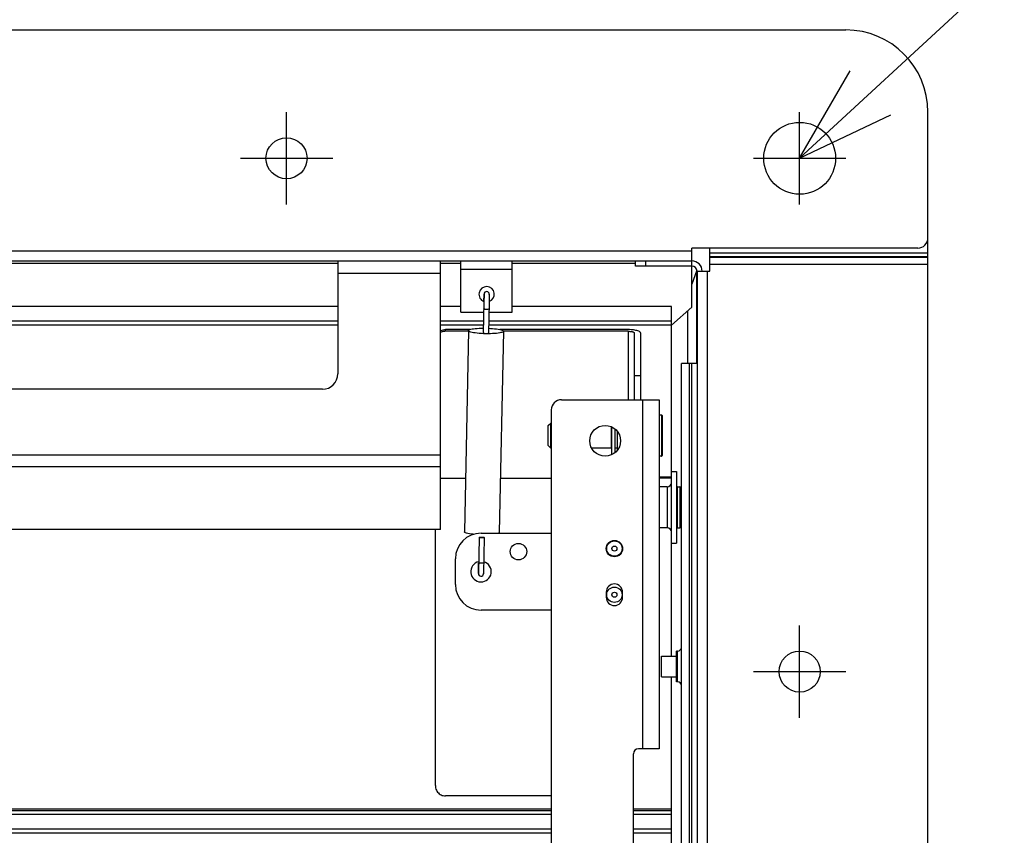
# Model space of a CAD drawing. Extents: x -697 to 840, y -469 to 714.
# Drawn here: x 78 to 270, y 98 to 257 of the extents above; entities that cross this region are included whole.
import ezdxf

# ---------------------------------------------------------------- set-up
doc = ezdxf.new("R2010")
doc.units = 0
doc.header["$LTSCALE"] = 20
doc.header["$PDMODE"] = 3
doc.header["$PDSIZE"] = -2
doc.layers.get('DEFPOINTS').update_dxf_attribs({"linetype": 'CONTINUOUS'})
for name, color, linetype in [('DETAIL', 5, 'CONTINUOUS'), ('FIX', 11, 'CONTINUOUS'), ('NOTE', 4, 'CONTINUOUS'), ('OUTLINE', 3, 'CONTINUOUS')]:
    doc.layers.add(name, color=color, linetype=linetype)

msp = doc.modelspace()

# ---------------------------------------------------------------- linework, layer by layer
at = {"layer": 'DEFPOINTS', "color": 30, "linetype": 'CONTINUOUS'}
for p in [(130.141557, 239), (230.141557, 239), (255.141557, 239)]:
    msp.add_point(p, dxfattribs=at)
at = {"layer": 'DETAIL', "color": 5, "linetype": 'CONTINUOUS'}
for p, q in [((-238.858443, 255), (239.141557, 255)), ((255.141557, -239), (255.141557, 239)), ((-207.858443, 212), (209.141557, 212)), ((253.141557, 212.5), (209.141557, 212.5)), ((209.141557, 210), (209.141557, 212.5)), ((212.641557, 208), (212.641557, 212.5)), ((255.141557, 211.528427), (212.641557, 211.528427)), ((-207.858443, 210), (209.141557, 210)), ((140.141557, 209.5), (-139.858443, 209.5)), ((140.141557, 210), (140.141557, 188)), ((160.141557, 157.649161), (160.141557, 210)), ((164.141557, 209.5), (160.141557, 209.5)), ((164.141557, 200), (164.141557, 210)), ((174.141557, 200), (174.141557, 210)), ((198.141557, 209.5), (174.141557, 209.5)), ((198.141557, 209), (198.141557, 210)), ((200.141557, 209), (200.141557, 210)), ((209.141557, 209), (209.141557, 210)), ((255.141557, 210.82132), (212.641557, 210.82132)), ((255.141557, 210.7), (212.641557, 210.7)), ((255.141557, 209.285786), (212.641557, 209.285786)), ((140.141557, 207.6), (160.141557, 207.6)), ((164.141557, 208.4), (174.141557, 208.4)), ((209.141557, 209), (198.141557, 209)), ((209.141557, 200.973721), (209.141557, 209)), ((210.029184, 208), (209.141557, 205.500052)), ((210.029184, 208), (212.641557, 208)), ((210.108979, 190), (210.108979, 208)), ((210.141557, 208), (210.141557, -209)), ((212.141557, 208), (212.141557, -209)), ((168.610008, 202.099141), (168.639875, 203.474547)), ((168.64166, 203.510147), (168.611737, 201.931819)), ((168.639875, 203.474547), (168.641332, 203.529026)), ((168.641332, 203.529026), (168.641931, 203.540961)), ((168.641931, 203.540961), (168.64166, 203.510147)), ((169.641454, 203.489853), (169.61153, 201.911525)), ((169.640436, 203.484247), (169.641126, 203.508732)), ((169.641126, 203.508732), (169.641724, 203.520667)), ((169.641724, 203.520667), (169.641454, 203.489853)), ((168.611737, 201.931819), (168.488753, 195.906958)), ((168.62107, 202.621294), (168.621061, 202.620851)), ((168.621061, 202.620851), (168.624822, 202.597182)), ((169.61153, 201.911525), (169.488544, 195.886489)), ((140.141557, 201.151547), (-139.858443, 201.151547)), ((164.141557, 201.151547), (160.141557, 201.151547)), ((164.141557, 200), (168.572554, 200)), ((168.598048, 200.626751), (168.585754, 200.64471)), ((168.634792, 200.609184), (168.598048, 200.626751)), ((168.694145, 200.59289), (168.634792, 200.609184)), ((168.773129, 200.578685), (168.694145, 200.59289)), ((168.867784, 200.567282), (168.773129, 200.578685)), ((168.973364, 200.559253), (168.867784, 200.567282)), ((169.084574, 200.555), (168.973364, 200.559253)), ((169.195839, 200.554737), (169.084574, 200.555)), ((169.301578, 200.558477), (169.195839, 200.554737)), ((169.39649, 200.566032), (169.301578, 200.558477)), ((169.475815, 200.577023), (169.39649, 200.566032)), ((169.535575, 200.5909), (169.475815, 200.577023)), ((169.572775, 200.606966), (169.535575, 200.5909)), ((169.572764, 200), (174.141557, 200)), ((169.585546, 200.624328), (169.572775, 200.606966)), ((205.141557, 201.151547), (174.141557, 201.151547)), ((205.141557, 133), (205.141557, 201.151554)), ((205.141557, 197.509619), (209.141557, 200.973721)), ((208.253894, 200.204982), (208.253894, 190)), ((-139.858443, 198.339618), (140.141557, 198.339618)), ((160.141557, 198.339618), (168.538559, 198.339618)), ((169.538769, 198.339618), (205.141557, 198.339618)), ((-139.858443, 197.580558), (140.141557, 197.580558)), ((160.141557, 197.580558), (168.523018, 197.580558)), ((160.141557, 196.363184), (160.273789, 196.433523)), ((160.273789, 196.102758), (160.141557, 196.032419)), ((160.273789, 196.433523), (160.481038, 196.51592)), ((160.481038, 196.185155), (160.273789, 196.102758)), ((160.481038, 196.51592), (160.696515, 196.575711)), ((160.696515, 196.244946), (160.481038, 196.185155)), ((160.696515, 196.575711), (160.916246, 196.61156)), ((160.916246, 196.280795), (160.696515, 196.244946)), ((160.916246, 196.61156), (161.141557, 196.623913)), ((161.141557, 196.293148), (160.916246, 196.280795)), ((165.846174, 196.623913), (161.141557, 196.623913)), ((161.141557, 196.293148), (161.141557, 196.623913)), ((165.592849, 196.293148), (161.141557, 196.293148)), ((165.595606, 196.427783), (164.793443, 157.248222)), ((165.595606, 196.427777), (165.626002, 196.497198)), ((165.624091, 196.355978), (165.595606, 196.427777)), ((165.709529, 196.284807), (165.624091, 196.355978)), ((165.626002, 196.497198), (165.713319, 196.564863)), ((165.851894, 196.214908), (165.709529, 196.284807)), ((165.713319, 196.564863), (165.857497, 196.628945)), ((166.047354, 196.147429), (165.851894, 196.214908)), ((165.857497, 196.628945), (166.054676, 196.688454)), ((166.293888, 196.083602), (166.047354, 196.147429)), ((166.054676, 196.688454), (166.302801, 196.742241)), ((166.58605, 196.024414), (166.293888, 196.083602)), ((166.302801, 196.742241), (166.596404, 196.789539)), ((166.91995, 195.971009), (166.58605, 196.024414)), ((166.596404, 196.789539), (166.931567, 196.829363)), ((167.288904, 195.924145), (166.91995, 195.971009)), ((166.931567, 196.829363), (167.301585, 196.861228)), ((167.687417, 195.884801), (167.288904, 195.924145)), ((167.301585, 196.861228), (167.700945, 196.884376)), ((168.108018, 195.853454), (167.687417, 195.884801)), ((167.700945, 196.884376), (168.122163, 196.898635)), ((168.54024, 195.831008), (168.108018, 195.853454)), ((168.122163, 196.898635), (168.509146, 196.903011)), ((168.498417, 195.891157), (168.488753, 195.906956)), ((168.526392, 195.875651), (168.498417, 195.891157)), ((168.57263, 195.860978), (168.526392, 195.875651)), ((168.987572, 195.817161), (168.54024, 195.831008)), ((168.634407, 195.847639), (168.57263, 195.860978)), ((168.710179, 195.83624), (168.634407, 195.847639)), ((168.796351, 195.8271), (168.710179, 195.83624)), ((168.888302, 195.820806), (168.796351, 195.8271)), ((168.987572, 195.817161), (168.888302, 195.820806)), ((169.435032, 195.812845), (168.987572, 195.817161)), ((169.086885, 195.816775), (168.987572, 195.817161)), ((169.178956, 195.819334), (169.086885, 195.816775)), ((169.265329, 195.824972), (169.178956, 195.819334)), ((169.341367, 195.833289), (169.265329, 195.824972)), ((169.403471, 195.844113), (169.341367, 195.833289)), ((169.450081, 195.856902), (169.403471, 195.844113)), ((169.867624, 195.817738), (169.435032, 195.812845)), ((169.47846, 195.871264), (169.450081, 195.856902)), ((169.488544, 195.886491), (169.47846, 195.871264)), ((169.508931, 196.88228), (169.881769, 196.862918)), ((169.523228, 197.580558), (205.141557, 197.580558)), ((170.288842, 195.831997), (169.867624, 195.817738)), ((169.881769, 196.862918), (170.30237, 196.831572)), ((170.688201, 195.855145), (170.288842, 195.831997)), ((170.30237, 196.831572), (170.700883, 196.792228)), ((171.05822, 195.887009), (170.688201, 195.855145)), ((170.700883, 196.792228), (171.069836, 196.745364)), ((171.393383, 195.926833), (171.05822, 195.887009)), ((171.069836, 196.745364), (171.403737, 196.691959)), ((171.686986, 195.974132), (171.393383, 195.926833)), ((171.403737, 196.691959), (171.695899, 196.63277)), ((172.394181, 196.288589), (171.592018, 157.109028)), ((171.935111, 196.027918), (171.686986, 195.974132)), ((171.695899, 196.63277), (171.942433, 196.568943)), ((196.741557, 196.623913), (171.730113, 196.623913)), ((172.13229, 196.087427), (171.935111, 196.027918)), ((171.942433, 196.568943), (172.137893, 196.501465)), ((172.276468, 196.15151), (172.13229, 196.087427)), ((172.137893, 196.501465), (172.280258, 196.431565)), ((172.363785, 196.219174), (172.276468, 196.15151)), ((172.280258, 196.431565), (172.365696, 196.360395)), ((172.394181, 196.288596), (172.363785, 196.219174)), ((172.365696, 196.360395), (172.394181, 196.288596)), ((196.741557, 196.293148), (172.394181, 196.293148)), ((197.011929, 196.619662), (196.741557, 196.623913)), ((196.741557, 196.293148), (196.899494, 196.290234)), ((196.741557, 196.293148), (196.741557, 182.964006)), ((196.899494, 196.290234), (197.05214, 196.281877)), ((197.275607, 196.607327), (197.011929, 196.619662)), ((197.05214, 196.281877), (197.200727, 196.267936)), ((197.200727, 196.267936), (197.341557, 196.248834)), ((197.53418, 196.586753), (197.275607, 196.607327)), ((197.341557, 196.248834), (197.471991, 196.224768)), ((197.471991, 196.224768), (197.590085, 196.196269)), ((197.782878, 196.558401), (197.53418, 196.586753)), ((197.590085, 196.196269), (197.693477, 196.163718)), ((197.693477, 196.163718), (197.780787, 196.127765)), ((197.780787, 196.127765), (197.850091, 196.088947)), ((198.018358, 196.522483), (197.782878, 196.558401)), ((197.850091, 196.088947), (197.900668, 196.047991)), ((197.900668, 196.047991), (197.930986, 196.005916)), ((197.930986, 196.005916), (197.941557, 195.962383)), ((197.941557, 182.964006), (197.941557, 195.962383)), ((198.237932, 196.479588), (198.018358, 196.522483)), ((198.438513, 196.430127), (198.237932, 196.479588)), ((198.617952, 196.37484), (198.438513, 196.430127)), ((198.773575, 196.314317), (198.617952, 196.37484)), ((198.903882, 196.24941), (198.773575, 196.314317)), ((199.006743, 196.180859), (198.903882, 196.24941)), ((199.081384, 196.109587), (199.006743, 196.180859)), ((199.126136, 196.036908), (199.081384, 196.109587)), ((199.141557, 195.962383), (199.126136, 196.036908)), ((199.141557, 195.962383), (199.141557, 182.964006)), ((207.141557, -176), (207.141557, 190)), ((209.141557, 190), (207.141557, 190)), ((208.641557, -176), (208.641557, 190)), ((209.141557, -176), (209.141557, 190)), ((210.141557, 190), (209.141557, 190)), ((199.141557, 187.641302), (197.941557, 187.641302)), ((137.141557, 185), (-136.858443, 185)), ((183.741557, 182.964006), (202.741557, 182.964006)), ((199.541557, 182.964006), (199.541557, 114.964006)), ((202.741557, 182.964006), (202.741557, 114.964006)), ((181.741557, 180.964006), (181.741557, 19.029523)), ((202.841557, 171.964006), (202.841557, 179.964006)), ((203.241557, 179.964006), (202.841557, 179.964006)), ((203.241557, 179.964006), (203.241557, 171.964006)), ((203.341557, 179.864006), (203.341557, 172.064006)), ((181.141557, 174.014006), (181.141557, 177.914005)), ((181.141623, 177.913939), (181.641641, 178.413923)), ((181.641558, 173.514006), (181.641558, 178.414006)), ((181.741557, 178.414006), (181.641558, 178.414006)), ((193.441557, 173.514006), (193.441557, 177.713309)), ((193.541557, 172.263111), (193.541557, 177.6649)), ((194.141557, 177.282796), (194.141557, 172.645215)), ((194.641557, 173.167017), (194.641557, 176.760994)), ((181.141623, 174.014072), (181.641641, 173.514089)), ((181.741557, 173.514006), (181.641558, 173.514006)), ((193.441557, 173.514006), (189.616345, 173.514006)), ((193.541557, 173.939006), (193.441557, 173.939006)), ((194.641557, 173.514006), (194.141557, 173.514006)), ((-159.858443, 172.227753), (160.141557, 172.227753)), ((203.241557, 171.964006), (202.841557, 171.964006)), ((-159.858443, 169.951776), (160.141557, 169.951776)), ((205.141557, 169), (206.141557, 169)), ((206.141557, 168.999438), (206.141557, 155.000558)), ((165.005427, 167.602042), (160.141557, 167.602042)), ((181.741557, 167.602042), (171.806852, 167.602042)), ((205.141557, 167.859434), (202.741557, 167.859434)), ((205.141557, 167.709758), (202.741557, 167.709758)), ((204.348538, 166.000061), (202.741557, 165.986037)), ((204.348538, 166.000061), (204.348538, 157.999939)), ((206.341557, 166), (206.816557, 166)), ((206.341557, 158), (206.341557, 166)), ((206.816557, 166), (206.816557, 158)), ((160.141557, 157.649161), (-159.858443, 157.649161)), ((159.141557, 107.77521), (159.141557, 157.649161)), ((204.348538, 157.999939), (202.741557, 158.013963)), ((206.341557, 158), (206.816557, 158)), ((164.821927, 157.176417), (164.793443, 157.248216)), ((164.907366, 157.105246), (164.821927, 157.176417)), ((165.049731, 157.035347), (164.907366, 157.105246)), ((165.245191, 156.967868), (165.049731, 157.035347)), ((165.491724, 156.904041), (165.245191, 156.967868)), ((165.783886, 156.844853), (165.491724, 156.904041)), ((166.117787, 156.791448), (165.783886, 156.844853)), ((166.48674, 156.744583), (166.117787, 156.791448)), ((166.573448, 156.736023), (166.48674, 156.744583)), ((167.679864, 156.129182), (167.535465, 149.159634)), ((167.679864, 156.12918), (167.689948, 156.144407)), ((167.689528, 156.11338), (167.679864, 156.12918)), ((167.717503, 156.097874), (167.689528, 156.11338)), ((167.689948, 156.144407), (167.718327, 156.158769)), ((167.763741, 156.083201), (167.717503, 156.097874)), ((167.718327, 156.158769), (167.764937, 156.171558)), ((167.825518, 156.069863), (167.763741, 156.083201)), ((167.764937, 156.171558), (167.827041, 156.182381)), ((167.90129, 156.058464), (167.825518, 156.069863)), ((167.827041, 156.182381), (167.903079, 156.190699)), ((167.987463, 156.049324), (167.90129, 156.058464)), ((167.903079, 156.190699), (167.989452, 156.196336)), ((168.079413, 156.043029), (167.987463, 156.049324)), ((167.989452, 156.196336), (168.081523, 156.198896)), ((168.041557, 156.964006), (181.741557, 156.964006)), ((168.178683, 156.039385), (168.079413, 156.043029)), ((168.081523, 156.198896), (168.180836, 156.19851)), ((168.277996, 156.038998), (168.178683, 156.039385)), ((168.180836, 156.19851), (168.280106, 156.194865)), ((168.370067, 156.041558), (168.277996, 156.038998)), ((168.280106, 156.194865), (168.372056, 156.18857)), ((168.45644, 156.047195), (168.370067, 156.041558)), ((168.372056, 156.18857), (168.458229, 156.17943)), ((168.532479, 156.055513), (168.45644, 156.047195)), ((168.458229, 156.17943), (168.534001, 156.168031)), ((168.594582, 156.066337), (168.532479, 156.055513)), ((168.534001, 156.168031), (168.595778, 156.154693)), ((168.679655, 156.108712), (168.535259, 149.139339)), ((168.641192, 156.079125), (168.594582, 156.066337)), ((168.595778, 156.154693), (168.642016, 156.14002)), ((168.669571, 156.093487), (168.641192, 156.079125)), ((168.642016, 156.14002), (168.669991, 156.124514)), ((168.679655, 156.108714), (168.669571, 156.093487)), ((168.669991, 156.124514), (168.679655, 156.108714)), ((171.474305, 156.971949), (171.456433, 156.964006)), ((171.561622, 157.039613), (171.474305, 156.971949)), ((171.592018, 157.109035), (171.561622, 157.039613)), ((205.141557, 155), (206.141557, 155)), ((163.041557, 146.964006), (163.041557, 151.964006)), ((167.53368, 149.124033), (167.563603, 150.702361)), ((167.563603, 150.702361), (167.569842, 151.01487)), ((167.569842, 151.01487), (167.573446, 151.194041)), ((167.588214, 151.178128), (167.578818, 151.193845)), ((167.616459, 151.162625), (167.588214, 151.178128)), ((167.662468, 151.147932), (167.616459, 151.162625)), ((167.724473, 151.134614), (167.662468, 151.147932)), ((167.800092, 151.123182), (167.724473, 151.134614)), ((167.886418, 151.114075), (167.800092, 151.123182)), ((167.980134, 151.107644), (167.886418, 151.114075)), ((168.077638, 151.104135), (167.980134, 151.107644)), ((168.175184, 151.103685), (168.077638, 151.104135)), ((168.269023, 151.106309), (168.175184, 151.103685)), ((168.355548, 151.111907), (168.269023, 151.106309)), ((168.431434, 151.120264), (168.355548, 151.111907)), ((168.493766, 151.131058), (168.431434, 151.120264)), ((168.540147, 151.143876), (168.493766, 151.131058)), ((168.568796, 151.158224), (168.540147, 151.143876)), ((168.57861, 151.173463), (168.568796, 151.158224)), ((167.533409, 149.093219), (167.53368, 149.124033)), ((167.534008, 149.105154), (167.533409, 149.093219)), ((167.535465, 149.159634), (167.534008, 149.105154)), ((168.533203, 149.072925), (168.533473, 149.103739)), ((168.533801, 149.08486), (168.533203, 149.072925)), ((168.535259, 149.139339), (168.533801, 149.08486)), ((192.441557, 145.464006), (192.441557, 144.464006)), ((195.641557, 144.464006), (195.641557, 145.464006)), ((181.741557, 141.964006), (168.041557, 141.964006)), ((203.191557, 129), (203.191557, 133)), ((203.191557, 133), (206.141557, 133)), ((206.141557, 128), (206.141557, 134)), ((206.341557, 134), (206.141557, 134)), ((206.341557, 128), (206.341557, 134)), ((203.191557, 129), (206.141557, 129)), ((205.141557, 34), (205.141557, 129)), ((206.341557, 128), (206.141557, 128)), ((197.741557, 84.964006), (197.741557, 113.964006)), ((202.741557, 114.964006), (198.741557, 114.964006)), ((159.141557, 107.77521), (159.154407, 107.549977)), ((159.154407, 107.549977), (159.191701, 107.330321)), ((159.191701, 107.330321), (159.253902, 107.114917)), ((159.253902, 107.114917), (159.339619, 106.90774)), ((159.339619, 106.90774), (159.448209, 106.711573)), ((159.448209, 106.711573), (159.577894, 106.528658)), ((159.577894, 106.528658), (159.727427, 106.361565)), ((159.727427, 106.361565), (159.894577, 106.212083)), ((159.894577, 106.212083), (160.077556, 106.082442)), ((160.077556, 106.082442), (160.273789, 105.97389)), ((160.273789, 105.97389), (160.481038, 105.888202)), ((160.481038, 105.888202), (160.696515, 105.826022)), ((160.696515, 105.826022), (160.916246, 105.788741)), ((160.916246, 105.788741), (161.141557, 105.775895)), ((181.741557, 105.775895), (161.141557, 105.775895)), ((181.741557, 103.166565), (-181.458443, 103.166565)), ((181.741557, 102.864564), (-181.458443, 102.864564)), ((181.741557, 102.151547), (-181.458443, 102.151547)), ((205.141557, 103.166565), (197.741557, 103.166565)), ((205.141557, 102.864564), (197.741557, 102.864564)), ((205.141557, 102.151547), (197.741557, 102.151547)), ((-181.458443, 99.339618), (181.741557, 99.339618)), ((-181.458443, 98.580558), (181.741557, 98.580558)), ((197.741557, 99.339618), (205.141557, 99.339618)), ((197.741557, 98.580558), (205.141557, 98.580558))]:
    msp.add_line(p, q, dxfattribs=at)
for centre, radius in [((230.141557, 230), 7), ((130.141557, 230), 4), ((192.241557, 174.964006), 3), ((194.041557, 153.964006), 1.6), ((194.041557, 153.964006), 1.5), ((175.341557, 153.364006), 1.6), ((194.041557, 153.964006), 0.499997), ((194.041557, 144.964006), 1.5), ((194.041557, 144.964006), 0.499997), ((230.141557, 130), 4)]:
    msp.add_circle(centre, radius, dxfattribs=at)
for centre, radius, start, end in [((239.141557, 239), 16, 0, 90), ((253.141557, 214.5), 2, 270, 0), ((209.141557, 208), 2, 0, 90), ((209.141557, 208), 1, 0, 90), ((169.141557, 203.5), 1.5, 288.43525, 249.439273), ((169.14177, 203.531861), 0.5, 358.837157, 178.837157), ((137.141557, 188), 3, 270, 0), ((183.741557, 180.964006), 2, 90, 180), ((202.841557, 179.864006), 0.1, 90, 180), ((203.241557, 179.864006), 0.1, 0, 90), ((202.841557, 172.064006), 0.1, 180, 270), ((203.241557, 172.064006), 0.1, 270, 0), ((204.341557, 166.80003), 0.8, 270.5, 0), ((206.341557, 165.8), 0.2, 90, 180), ((206.816557, 165.675), 0.325, 0, 90), ((204.341557, 157.19997), 0.8, 0, 89.5), ((206.341557, 158.2), 0.2, 180, 270), ((206.816557, 158.325), 0.325, 270, 0), ((168.041557, 151.964006), 5, 90, 180), ((168.041557, 149.464006), 2, 103.289933, 74.280358), ((168.033364, 149.082026), 0.5, 178.837157, 358.837157), ((168.041557, 146.964006), 5, 180, 270), ((194.041557, 145.464006), 1.6, 0, 180), ((194.041557, 144.464006), 1.6, 180, 0), ((206.341557, 134.8), 0.8, 270, 353.941711), ((206.341557, 127.2), 0.8, 6.058289, 90), ((198.741557, 113.964006), 1, 90, 180)]:
    msp.add_arc(centre, radius, start, end, dxfattribs=at)
at = {"layer": 'FIX', "color": 11, "linetype": 'CONTINUOUS'}
for centre, radius in [((230.141557, 230), 7), ((130.141557, 230), 4), ((230.141557, 130), 4)]:
    msp.add_circle(centre, radius, dxfattribs=at)
at = {"layer": 'NOTE', "color": 4, "linetype": 'CONTINUOUS'}
for p, q in [((294.913032, 289.826832), (230.141557, 230)), ((230.141557, 230), (239.98103, 247.054398)), ((130.141557, 221), (130.141557, 239)), ((230.141557, 221), (230.141557, 239)), ((230.141557, 230), (247.922047, 238.457062)), ((121.141557, 230), (139.141557, 230)), ((221.141557, 230), (239.141557, 230)), ((230.141557, 121), (230.141557, 139)), ((221.141557, 130), (239.141557, 130))]:
    msp.add_line(p, q, dxfattribs=at)
at = {"layer": 'OUTLINE', "color": 3, "linetype": 'CONTINUOUS'}
for p, q in [((-238.858443, 255), (239.141557, 255)), ((255.141557, -239), (255.141557, 239))]:
    msp.add_line(p, q, dxfattribs=at)
msp.add_arc((239.141557, 239), 16, 0, 90, dxfattribs=at)

doc.saveas('drawing.dxf')
